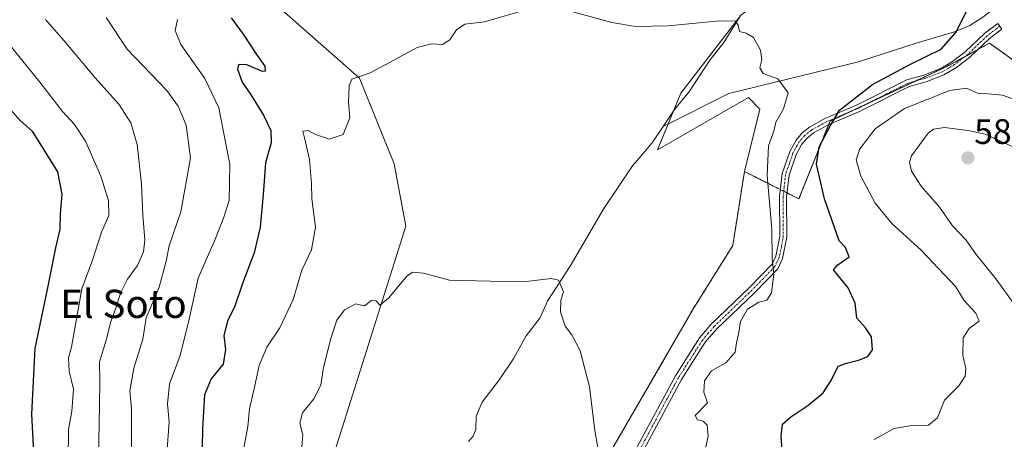
# Model space of a CAD drawing. Units: metres. Extents: x 638149 to 641608, y 4729813 to 4732196.
# Drawn here: x 640227 to 640505, y 4731692 to 4731811 of the extents above; entities that cross this region are included whole.
import ezdxf
from ezdxf.enums import TextEntityAlignment as Align

# ---------------------------------------------------------------- set-up
doc = ezdxf.new("R2010")
doc.units = ezdxf.units.M
doc.header["$MEASUREMENT"] = 0
doc.linetypes.add('TRAZO_Y_PUNTO', pattern=[1, 0.5, -0.25, 0, -0.25])
doc.linetypes.add('TRAZOS', pattern=[0.75, 0.5, -0.25])
for name, color, linetype, lineweight in [('Arbolado forestal', 92, 'TRAZOS', 0), ('Arbolado forestal CxS', 92, 'Continuous', 0), ('Camino', 19, 'Continuous', 0), ('Camino Cxs', 19, 'Continuous', 0), ('Camino eje', 39, 'TRAZO_Y_PUNTO', 13), ('Carátula', 7, 'Continuous', 5), ('Corriente natural lineal', 142, 'Continuous', 13), ('Cultivos herbáceos CxS', 92, 'Continuous', 0), ('Curva de nivel maestra', 36, 'Continuous', 30), ('Curva de nivel normal', 36, 'Continuous', 0), ('Matorral', 135, 'Continuous', 0), ('Matorral CxS', 135, 'Continuous', 0), ('Punto de cota en terreno', 7, 'Continuous', 0), ('Rótulo de punto de cota en terreno', 19, 'Continuous', 0), ('Texto cartográfico', 19, 'Continuous', 0)]:
    doc.layers.add(name, color=color, linetype=linetype, lineweight=lineweight)
doc.styles.add('Arial', font='txt', dxfattribs={"height": 0.2})

# ---------------------------------------------------------------- blocks, each defined once
blk = doc.blocks.new('*U174')
at = {"layer": 'Curva de nivel normal', "color": 36, "linetype": 'Continuous', "lineweight": 0}
for points in [[(640420.34, 4731687.99, 570), (640421.54, 4731693.13, 570), (640421.22, 4731696.25, 570), (640420.12, 4731697.33, 570), (640418.45, 4731697.74, 570), (640417.86, 4731698.94, 570), (640421.31, 4731702.59, 570), (640420.24, 4731705.55, 570), (640420.44, 4731708.75, 570), (640422.49, 4731711.63, 570), (640426.51, 4731713.92, 570), (640429.18, 4731716.92, 570), (640429.54, 4731719.54, 570), (640430.11, 4731721.97, 570), (640430.66, 4731725.59, 570), (640432.61, 4731729.02, 570), (640435.82, 4731731.02, 570), (640438.12, 4731731.57, 570), (640439.39, 4731733.66, 570), (640440.11, 4731739.1, 570), (640439.66, 4731743.35, 570), (640439.53, 4731751.69, 570), (640438.16, 4731766.85, 570), (640438.6, 4731775.24, 570), (640440.12, 4731779.47, 570), (640440.63, 4731782, 570), (640442.83, 4731785.74, 570), (640444.1, 4731790.3, 570), (640441.26, 4731794.23, 570), (640437.11, 4731795.75, 570), (640436.11, 4731797.31, 570), (640436.72, 4731799.6, 570), (640436.32, 4731802.34, 570), (640434.37, 4731805.9, 570), (640432.24, 4731807.2, 570), (640430.34, 4731807.63, 570), (640429.98, 4731809.38, 570), (640429.21, 4731810.53, 570), (640424.81, 4731810.64, 570), (640410.23, 4731809.25, 570), (640400.96, 4731809.06, 570), (640394.2, 4731810.18, 570), (640381.52, 4731813.63, 570)], [(640370.56, 4731813.91, 570), (640358.22, 4731810.33, 570), (640352.66, 4731809.7, 570), (640350.33, 4731808.13, 570), (640348.38, 4731805.25, 570), (640346.31, 4731803.95, 570), (640343.21, 4731804.17, 570), (640339.12, 4731803.07, 570), (640331.33, 4731798.84, 570), (640325.86, 4731795.94, 570), (640320.67, 4731794.12, 570), (640319.88, 4731792.28, 570), (640319.73, 4731787.77, 570), (640320.14, 4731783.16, 570), (640318.26, 4731778.46, 570), (640314.25, 4731777.16, 570), (640310.16, 4731778.62, 570), (640308.32, 4731779.62, 570), (640306.8, 4731779.46, 570), (640307.31, 4731777.53, 570), (640308.68, 4731771.43, 570), (640309.27, 4731764.62, 570), (640309.32, 4731760.29, 570), (640310.38, 4731752.3, 570), (640309.26, 4731745.84, 570), (640306.55, 4731740.14, 570), (640304.05, 4731731.76, 570), (640300.34, 4731723.76, 570), (640296.66, 4731718.33, 570), (640294.43, 4731713.14, 570), (640292.92, 4731706.16, 570), (640291.71, 4731700.9, 570), (640291.24, 4731695.87, 570), (640289.64, 4731687.15, 570)]]:
    blk.add_polyline3d(points, dxfattribs=at)
blk = doc.blocks.new('*U179')
at = {"layer": 'Curva de nivel normal', "color": 36, "linetype": 'Continuous', "lineweight": 0}
for points in [[(640258.22, 4731683.3, 585), (640258.33, 4731693.3, 585), (640258.29, 4731700.96, 585), (640257.82, 4731705.99, 585), (640258.96, 4731712.4, 585), (640261.5, 4731720.59, 585), (640262.51, 4731726.61, 585), (640266.13, 4731735.3, 585), (640268.16, 4731742.66, 585), (640269.03, 4731747, 585), (640272.27, 4731756.64, 585), (640275, 4731771.87, 585), (640273.82, 4731781.15, 585), (640271.5, 4731786.53, 585), (640268.34, 4731790.95, 585), (640257.14, 4731802.6, 585), (640251.12, 4731811.61, 585)], [(640508.53, 4731774.6, 585), (640499.92, 4731778.59, 585), (640495, 4731779.65, 585), (640488.37, 4731780.43, 585), (640485.23, 4731779.95, 585), (640483.75, 4731778.83, 585), (640479.04, 4731772.46, 585), (640478.51, 4731770.7, 585), (640479.01, 4731768.08, 585), (640481.8, 4731763.88, 585), (640487, 4731757.89, 585), (640490.66, 4731752.64, 585), (640494.5, 4731748.56, 585), (640497.3, 4731744.5, 585), (640503.04, 4731737.53, 585), (640508.52, 4731729.84, 585)]]:
    blk.add_polyline3d(points, dxfattribs=at)
blk = doc.blocks.new('*U187')
at = {"layer": 'Curva de nivel normal', "color": 36, "linetype": 'Continuous', "lineweight": 0}
blk.add_polyline3d([(640248.96, 4731686.81, 590), (640249.3, 4731701.84, 590), (640249.33, 4731708.82, 590), (640249.24, 4731714.2, 590), (640251.26, 4731720.55, 590), (640252.34, 4731725.29, 590), (640253.88, 4731729.38, 590), (640255.22, 4731733.58, 590), (640257.22, 4731737.58, 590), (640260.05, 4731741.42, 590), (640261.76, 4731745.25, 590), (640262.11, 4731748.64, 590), (640261.51, 4731755.63, 590), (640261.18, 4731764.56, 590), (640259.92, 4731775.69, 590), (640258.13, 4731781.74, 590), (640254.76, 4731787.04, 590), (640248.03, 4731794.52, 590), (640239.85, 4731804.32, 590), (640233.95, 4731811.03, 590)], dxfattribs=at)
blk = doc.blocks.new('*U191')
at = {"layer": 'Curva de nivel normal', "color": 36, "linetype": 'Continuous', "lineweight": 0}
blk.add_polyline3d([(640224.93, 4731635.58, 595), (640230.4, 4731644.58, 595), (640235.35, 4731652.65, 595), (640238.18, 4731665.33, 595), (640239.65, 4731673.41, 595), (640240.41, 4731686.5, 595), (640240.54, 4731695.01, 595), (640241.46, 4731700.16, 595), (640241.89, 4731706.46, 595), (640240.73, 4731711.56, 595), (640240.47, 4731715.26, 595), (640241.33, 4731718.28, 595), (640244.28, 4731734.86, 595), (640247.42, 4731743.22, 595), (640249.82, 4731750.86, 595), (640251.87, 4731755.6, 595), (640251.86, 4731759.83, 595), (640249.64, 4731766.68, 595), (640245.32, 4731776.63, 595), (640242.24, 4731781.32, 595), (640238.8, 4731784.98, 595), (640232.42, 4731793.33, 595), (640223.66, 4731804.16, 595)], dxfattribs=at)
blk = doc.blocks.new('*U197')
at = {"layer": 'Curva de nivel normal', "color": 36, "linetype": 'Continuous', "lineweight": 0}
blk.add_polyline3d([(640390.75, 4731687.17, 565), (640389.39, 4731694.76, 565), (640387.94, 4731707.1, 565), (640385.27, 4731717.25, 565), (640382.92, 4731721.77, 565), (640381.08, 4731724.22, 565), (640379.7, 4731728.33, 565), (640379.84, 4731731.58, 565), (640380.58, 4731733.99, 565), (640379.14, 4731737.31, 565), (640377.12, 4731737.77, 565), (640369.99, 4731736.92, 565), (640359.83, 4731736.97, 565), (640348.35, 4731737.24, 565), (640340.99, 4731739.29, 565), (640337.9, 4731739.5, 565), (640336.34, 4731738.5, 565), (640331.08, 4731732.16, 565), (640328.56, 4731730.16, 565), (640327.6, 4731731.38, 565), (640326.23, 4731731.56, 565), (640324.29, 4731730.05, 565), (640321.83, 4731730.6, 565), (640318.62, 4731728.89, 565), (640316.43, 4731725.98, 565), (640314.7, 4731720.75, 565), (640312.66, 4731712.6, 565), (640311.87, 4731707.56, 565), (640309.92, 4731703.72, 565), (640306.71, 4731699.72, 565), (640306, 4731696.84, 565), (640306.81, 4731693.53, 565), (640306.39, 4731688.96, 565)], dxfattribs=at)
blk = doc.blocks.new('*U211')
at = {"layer": 'Curva de nivel normal', "color": 36, "linetype": 'Continuous', "lineweight": 0}
for points in [[(640468.49, 4731692.22, 580), (640474.09, 4731695.32, 580), (640479.11, 4731696.16, 580), (640483.81, 4731696.24, 580), (640486.39, 4731698.34, 580), (640488.39, 4731703.3, 580), (640492.43, 4731707.4, 580), (640494.18, 4731710.1, 580), (640494.4, 4731712.32, 580), (640493.58, 4731716.03, 580), (640493.64, 4731720.96, 580), (640495.4, 4731723.63, 580), (640498.14, 4731725.63, 580), (640497.24, 4731727.96, 580), (640493.88, 4731731.63, 580), (640491.55, 4731735.37, 580), (640481.73, 4731745.74, 580), (640473.54, 4731753.2, 580), (640468.73, 4731759.08, 580), (640464.74, 4731766.73, 580), (640463.38, 4731771.29, 580), (640464.45, 4731774.4, 580), (640468.76, 4731780.08, 580), (640477.1, 4731785.8, 580), (640489.84, 4731790.93, 580), (640494.64, 4731791.56, 580), (640497.95, 4731790.06, 580), (640500.67, 4731789.98, 580), (640504.78, 4731789.57, 580), (640510.39, 4731787.59, 580)], [(640271.32, 4731811.01, 580), (640270.64, 4731807.95, 580), (640272.33, 4731803.91, 580), (640279.12, 4731794.3, 580), (640283.06, 4731786.01, 580), (640284.82, 4731776.76, 580), (640286.18, 4731770.12, 580), (640286.07, 4731765.01, 580), (640285.95, 4731759.8, 580), (640284.46, 4731755.1, 580), (640282.14, 4731749.02, 580), (640277.18, 4731737.81, 580), (640274.6, 4731726.21, 580), (640272.08, 4731715.96, 580), (640269.04, 4731707.98, 580), (640268.55, 4731702.17, 580), (640268.94, 4731697.2, 580), (640268.35, 4731688.16, 580)]]:
    blk.add_polyline3d(points, dxfattribs=at)
blk = doc.blocks.new('*U217')
at = {"layer": 'Curva de nivel maestra', "color": 36, "linetype": 'Continuous', "lineweight": 30}
for points in [[(640442.78, 4731683.59, 575), (640442.12, 4731693.09, 575), (640442.56, 4731696.49, 575), (640444.9, 4731698.64, 575), (640449.73, 4731701.77, 575), (640454.05, 4731705.44, 575), (640456.35, 4731708.92, 575), (640458.31, 4731712.94, 575), (640460.64, 4731713.76, 575), (640464.07, 4731714.6, 575), (640466.7, 4731715.7, 575), (640468, 4731717.6, 575), (640467.7, 4731721.22, 575), (640466.03, 4731723.76, 575), (640463.53, 4731726.52, 575), (640463.06, 4731730.72, 575), (640461.08, 4731735.11, 575), (640456.95, 4731740.17, 575), (640458.22, 4731741.63, 575), (640461.39, 4731743.84, 575), (640460.36, 4731746.53, 575), (640458.53, 4731748.41, 575), (640454.43, 4731760.29, 575), (640452.14, 4731770.06, 575), (640452.89, 4731775.04, 575), (640456.12, 4731781.06, 575), (640458.69, 4731785.39, 575), (640468, 4731792.66, 575), (640478.96, 4731798.5, 575), (640487.39, 4731802.63, 575), (640491.54, 4731807.34, 575), (640495.02, 4731814, 575)], [(640286.49, 4731811.51, 575), (640289.94, 4731806.91, 575), (640293.51, 4731801.43, 575), (640296.04, 4731797.8, 575), (640296.11, 4731796.42, 575), (640295.37, 4731796.33, 575), (640291, 4731798.16, 575), (640288.62, 4731798.3, 575), (640288.32, 4731796.94, 575), (640289.62, 4731793.3, 575), (640291.96, 4731789.92, 575), (640295.7, 4731784, 575), (640297.8, 4731779.57, 575), (640297.88, 4731776.1, 575), (640296.25, 4731770.46, 575), (640295.57, 4731761.54, 575), (640294.7, 4731752.3, 575), (640293.02, 4731744.96, 575), (640289.72, 4731736.3, 575), (640287.53, 4731729.96, 575), (640285.53, 4731725.63, 575), (640284.46, 4731721.63, 575), (640284.97, 4731717.63, 575), (640284.27, 4731713.54, 575), (640280.86, 4731709.33, 575), (640278.95, 4731704.82, 575), (640278.45, 4731695.34, 575), (640278.19, 4731684.55, 575)]]:
    blk.add_polyline3d(points, dxfattribs=at)
blk = doc.blocks.new('*U218')
at = {"layer": 'Curva de nivel maestra', "color": 36, "linetype": 'Continuous', "lineweight": 30}
blk.add_polyline3d([(640218.19, 4731792.14, 600), (640226.72, 4731782.51, 600), (640230.23, 4731779.41, 600), (640237.39, 4731767.92, 600), (640238.6, 4731761.62, 600), (640238.19, 4731755.97, 600), (640238.08, 4731751.68, 600), (640236.8, 4731746.43, 600), (640234.55, 4731735.1, 600), (640230.95, 4731717.91, 600), (640230.05, 4731699.34, 600), (640231.14, 4731677.95, 600), (640230.83, 4731666.83, 600), (640227.9, 4731655.97, 600), (640218.24, 4731636.97, 600)], dxfattribs=at)
blk = doc.blocks.new('5PATER')
at = {"layer": 'Carátula', "linetype": 'Continuous', "lineweight": 5}
h = blk.add_hatch(color=250, dxfattribs=at)
edge = h.paths.add_edge_path()
edge.add_ellipse((0, 0.01), major_axis=(-1.33, -1.34), ratio=0.999422, start_angle=0, end_angle=360)

msp = doc.modelspace()

# ---------------------------------------------------------------- linework, layer by layer
at = {"layer": 'Arbolado forestal', "color": 92, "linetype": 'TRAZOS', "lineweight": 0}
for points in [[(640516.53, 4731793.32, 577.18), (640501.12, 4731804.33, 576.34), (640499.72, 4731803.57, 576.34), (640497.85, 4731802.55, 576.4), (640494.11, 4731800.5, 576.41), (640489.01, 4731797.72, 576.56), (640480.24, 4731793.63, 576.72), (640466.92, 4731787.41, 576.09), (640461.2, 4731784.74, 575.11), (640455.99, 4731782.3, 574.86), (640455.57, 4731781.25, 574.86), (640447.18, 4731760.28, 572.5), (640443.83, 4731761.95, 571.9), (640442.88, 4731762.43, 571.7), (640441.92, 4731762.9, 571.49), (640431.77, 4731767.99, 568.39)], [(640431.77, 4731767.99, 568.39), (640428.47, 4731747.06, 567.79), (640417.46, 4731729.44, 567.61), (640393.24, 4731687.59, 565.16), (640367.92, 4731658.95, 562.44), (640342.46, 4731635.77, 560.61), (640323.94, 4731616.83, 559.47), (640323.19, 4731614.97, 559.38)]]:
    msp.add_polyline3d(points, dxfattribs=at)
at = {"layer": 'Arbolado forestal CxS', "color": 92, "linetype": 'Continuous', "lineweight": 0}
msp.add_polyline3d([(640512.46, 4731506.54, 655.12), (640479.6, 4731523.4, 640.96), (640439.25, 4731535.6, 627.93), (640397.98, 4731557.94, 606.36), (640323.19, 4731614.97, 559.38), (640323.94, 4731616.83, 559.47), (640342.47, 4731635.77, 560.61), (640367.92, 4731658.95, 562.44), (640393.24, 4731687.59, 565.16), (640417.46, 4731729.44, 567.61), (640428.47, 4731747.06, 567.79), (640431.77, 4731767.98, 568.39), (640447.18, 4731760.27, 572.5), (640455.99, 4731782.3, 574.86), (640489.01, 4731797.72, 576.56), (640499.72, 4731803.57, 576.34), (640501.12, 4731804.33, 576.34), (640516.53, 4731793.31, 577.18)], dxfattribs=at)
at = {"layer": 'Camino', "color": 19, "linetype": 'Continuous', "lineweight": 0}
msp.add_polyline3d([(640400.88, 4731689.05, 566), (640412.24, 4731710.19, 567.29), (640419.07, 4731720.91, 568), (640422.39, 4731724.79, 568.29), (640433.15, 4731735.12, 569.12), (640439.51, 4731741.68, 569.72), (640440.65, 4731744.02, 569.93), (640441.76, 4731749.65, 570.59), (640441.7, 4731760.93, 571.27), (640442.44, 4731767.43, 571.61), (640444.57, 4731773.65, 572.16), (640446.36, 4731776.9, 572.75), (640448.1, 4731778.95, 573.06), (640450.22, 4731780.59, 573.19), (640454.54, 4731782.99, 574.27), (640463.47, 4731786.79, 575.29), (640477.7, 4731793.96, 576.45), (640482.56, 4731795.31, 576.66), (640487.34, 4731797.12, 576.58), (640490.61, 4731799.11, 576.27), (640494.22, 4731801.84, 576.17), (640499.8, 4731807.17, 576.08), (640503.44, 4731809.91, 576.09), (640504.64, 4731808.31, 576.27), (640501.1, 4731805.65, 576.24), (640495.52, 4731800.32, 576.62), (640491.73, 4731797.45, 576.9), (640488.22, 4731795.32, 577.21), (640483.18, 4731793.41, 577.05), (640478.42, 4731792.08, 577.29), (640464.31, 4731784.97, 575.87), (640455.42, 4731781.19, 574.82), (640451.32, 4731778.91, 573.81), (640449.49, 4731777.49, 573.55), (640448.02, 4731775.76, 573.21), (640446.41, 4731772.83, 572.62), (640444.4, 4731766.99, 572.06), (640443.7, 4731760.83, 571.74), (640443.76, 4731749.47, 570.84), (640442.57, 4731743.38, 570.44), (640441.17, 4731740.52, 570.15), (640434.57, 4731733.7, 569.37), (640423.85, 4731723.41, 568.45), (640420.69, 4731719.71, 568.18), (640413.96, 4731709.17, 567.72), (640402.6, 4731688.03, 566.31)], dxfattribs=at)
at = {"layer": 'Camino Cxs', "color": 19, "linetype": 'Continuous', "lineweight": 0}
msp.add_polyline3d([(640400.88, 4731689.05, 566), (640412.24, 4731710.19, 567.29), (640419.07, 4731720.91, 568), (640422.39, 4731724.79, 568.29), (640433.15, 4731735.12, 569.12), (640439.51, 4731741.68, 569.72), (640440.65, 4731744.02, 569.93), (640441.76, 4731749.65, 570.59), (640441.7, 4731760.93, 571.27), (640442.44, 4731767.43, 571.61), (640444.57, 4731773.65, 572.16), (640446.36, 4731776.9, 572.75), (640448.1, 4731778.95, 573.06), (640450.22, 4731780.59, 573.19), (640454.54, 4731782.99, 574.27), (640463.47, 4731786.79, 575.29), (640477.7, 4731793.96, 576.45), (640482.56, 4731795.31, 576.66), (640487.34, 4731797.12, 576.58), (640490.61, 4731799.11, 576.27), (640494.22, 4731801.84, 576.17), (640499.8, 4731807.17, 576.08), (640503.44, 4731809.91, 576.09), (640504.64, 4731808.31, 576.27), (640501.1, 4731805.65, 576.24), (640495.52, 4731800.32, 576.62), (640491.73, 4731797.45, 576.9), (640488.22, 4731795.32, 577.21), (640483.18, 4731793.41, 577.05), (640478.42, 4731792.08, 577.29), (640464.31, 4731784.97, 575.87), (640455.42, 4731781.19, 574.82), (640451.32, 4731778.91, 573.81), (640449.49, 4731777.49, 573.55), (640448.02, 4731775.76, 573.21), (640446.41, 4731772.83, 572.62), (640444.4, 4731766.99, 572.06), (640443.7, 4731760.83, 571.74), (640443.76, 4731749.47, 570.84), (640442.57, 4731743.38, 570.44), (640441.17, 4731740.52, 570.15), (640434.57, 4731733.7, 569.37), (640423.85, 4731723.41, 568.45), (640420.69, 4731719.71, 568.18), (640413.96, 4731709.17, 567.72), (640402.6, 4731688.03, 566.31)], dxfattribs=at)
at = {"layer": 'Camino eje', "color": 39, "linetype": 'TRAZO_Y_PUNTO', "lineweight": 13}
msp.add_polyline3d([(640504.04, 4731809.11, 576.18), (640500.45, 4731806.41, 576.16), (640494.87, 4731801.08, 576.4), (640491.17, 4731798.28, 576.53), (640489.54, 4731797.29, 576.75), (640487.78, 4731796.22, 576.88), (640482.87, 4731794.36, 576.83), (640480.49, 4731793.7, 576.72), (640478.06, 4731793.02, 576.86), (640463.89, 4731785.88, 575.58), (640454.98, 4731782.09, 574.55), (640450.77, 4731779.75, 573.52), (640448.8, 4731778.22, 573.36), (640447.19, 4731776.33, 572.98), (640445.49, 4731773.24, 572.4), (640444.49, 4731770.32, 572.06), (640443.42, 4731767.21, 571.83), (640442.7, 4731760.88, 571.51), (640442.76, 4731749.56, 570.71), (640442.21, 4731746.75, 570.49), (640441.61, 4731743.7, 570.2), (640441.04, 4731742.53, 570.06), (640440.34, 4731741.1, 569.95), (640437.04, 4731737.69, 569.64), (640433.86, 4731734.41, 569.26), (640423.12, 4731724.1, 568.37), (640421.54, 4731722.25, 568.24), (640419.88, 4731720.31, 568.09), (640416.47, 4731714.95, 567.67), (640413.1, 4731709.68, 567.5), (640401.74, 4731688.54, 566.12)], dxfattribs=at)
at = {"layer": 'Corriente natural lineal', "color": 142, "linetype": 'Continuous', "lineweight": 13}
for points in [[(640479.28, 4731853.56, 574.31), (640472.49, 4731849.97, 573.88), (640465.43, 4731844.18, 573.27), (640460.45, 4731841.94, 573.23), (640455.35, 4731838.46, 573), (640453.48, 4731836.07, 572.85), (640450.51, 4731827.88, 572.31), (640449.33, 4731825.87, 572.1), (640444.2, 4731821.21, 571.36), (640440.11, 4731816.05, 570.93), (640433.36, 4731814.19, 570.42), (640430.61, 4731812.16, 570.11), (640425.94, 4731804.53, 569.55), (640422.01, 4731799.54, 569.14), (640415.99, 4731790.47, 568.45), (640412, 4731785.53, 568.07), (640408.79, 4731780.76, 567.83)], [(640505.2, 4731816.51, 575.88), (640503.21, 4731814.67, 575.8), (640499.26, 4731811.64, 575.63), (640495.54, 4731809.36, 575.55), (640491.22, 4731807.49, 574.81), (640480.64, 4731804.46, 573.21), (640464.03, 4731799.08, 571.57), (640427.37, 4731790.08, 568.81), (640408.79, 4731780.76, 567.83)], [(640408.79, 4731780.76, 567.83), (640405.86, 4731776.41, 567.4), (640403, 4731773, 567.18), (640400.13, 4731769.6, 567.08), (640391.97, 4731757.54, 566.21), (640382.48, 4731741.22, 565.26), (640376.1, 4731731.49, 564.58), (640373.85, 4731726.53, 564.38), (640370.05, 4731721.51, 564.05), (640366.48, 4731715.21, 563.37), (640362.47, 4731709.2, 563.05), (640357.55, 4731702.75, 562.6), (640355.89, 4731698.82, 562.34), (640355.76, 4731695.04, 562.05), (640355, 4731693.1, 561.89), (640353.71, 4731691.61, 561.83)]]:
    msp.add_polyline3d(points, dxfattribs=at)
at = {"layer": 'Cultivos herbáceos CxS', "color": 92, "linetype": 'Continuous', "lineweight": 0}
for points in [[(640259.63, 4731877.57, 582.31), (640252.42, 4731880.92, 583.56), (640251.25, 4731864.9, 581.98), (640257.85, 4731851.69, 579.82), (640322.8, 4731794.42, 569.73), (640332.7, 4731770.19, 567.38), (640336, 4731752.57, 565.75), (640301.88, 4731644.64, 560.03), (640293.07, 4731624.81, 558.16), (640276, 4731605.32, 557.23), (640273.01, 4731598.74, 556.07), (640263.35, 4731577.46, 554.46), (640249.09, 4731555.4, 553.45)], [(640301.88, 4731644.64, 560.03), (640336, 4731752.57, 565.75), (640332.7, 4731770.19, 567.38), (640322.8, 4731794.42, 569.73), (640257.85, 4731851.68, 579.82)], [(640430.28, 4731811.61, 570.07), (640413.73, 4731790.19, 568.39), (640407.19, 4731774.12, 567.39), (640432.87, 4731788.91, 568.95), (640436.17, 4731785.61, 569.05), (640431.77, 4731767.98, 568.39), (640431.77, 4731767.98, 568.39), (640428.47, 4731747.06, 567.79), (640417.46, 4731729.44, 567.61), (640393.24, 4731687.59, 565.16)], [(640431.77, 4731767.99, 568.39), (640436.17, 4731785.61, 569.05), (640432.87, 4731788.91, 568.95), (640407.19, 4731774.12, 567.39), (640410.18, 4731781.46, 567.94), (640411.58, 4731784.91, 568.02), (640413.73, 4731790.19, 568.39), (640430.27, 4731811.6, 570.07)], [(640431.77, 4731767.99, 568.39), (640428.47, 4731747.06, 567.79), (640417.46, 4731729.44, 567.61), (640393.24, 4731687.59, 565.16), (640367.92, 4731658.95, 562.44), (640342.46, 4731635.77, 560.61), (640323.94, 4731616.83, 559.47), (640323.19, 4731614.97, 559.38)]]:
    msp.add_polyline3d(points, dxfattribs=at)
at = {"layer": 'Matorral', "color": 135, "linetype": 'Continuous', "lineweight": 0}
for points in [[(640259.63, 4731877.57, 582.31), (640252.42, 4731880.92, 583.56), (640251.25, 4731864.9, 581.98), (640257.85, 4731851.69, 579.82), (640322.8, 4731794.42, 569.73), (640332.7, 4731770.19, 567.38), (640336, 4731752.57, 565.75), (640301.88, 4731644.64, 560.03), (640293.07, 4731624.81, 558.16), (640276, 4731605.32, 557.23), (640273.01, 4731598.74, 556.07), (640263.35, 4731577.46, 554.46), (640249.09, 4731555.4, 553.45)], [(640431.77, 4731767.99, 568.39), (640436.17, 4731785.61, 569.05), (640432.87, 4731788.91, 568.95), (640407.19, 4731774.12, 567.39), (640410.18, 4731781.46, 567.94), (640411.58, 4731784.91, 568.02), (640413.73, 4731790.19, 568.39), (640430.27, 4731811.6, 570.07)], [(640516.53, 4731793.32, 577.18), (640501.12, 4731804.33, 576.34), (640499.72, 4731803.57, 576.34), (640497.85, 4731802.55, 576.4), (640494.11, 4731800.5, 576.41), (640489.01, 4731797.72, 576.56), (640480.24, 4731793.63, 576.72), (640466.92, 4731787.41, 576.09), (640461.2, 4731784.74, 575.11), (640455.99, 4731782.3, 574.86), (640455.57, 4731781.25, 574.86), (640447.18, 4731760.28, 572.5), (640443.83, 4731761.95, 571.9), (640442.88, 4731762.43, 571.7), (640441.92, 4731762.9, 571.49), (640431.77, 4731767.99, 568.39)]]:
    msp.add_polyline3d(points, dxfattribs=at)
at = {"layer": 'Matorral CxS', "color": 135, "linetype": 'Continuous', "lineweight": 0}
for points in [[(640987.56, 4731862.67, 692.11), (640781.87, 4731606.92, 626.51), (640753.46, 4731630.74, 620.74), (640688.24, 4731669.97, 605.66), (640656.32, 4731699.7, 601.43), (640644.23, 4731722.99, 600.36), (640633.09, 4731735.38, 599.73), (640620, 4731744.86, 595.7), (640592.02, 4731750.74, 586.84), (640563.81, 4731760.11, 581.89), (640516.53, 4731793.31, 577.18), (640501.12, 4731804.33, 576.34), (640499.72, 4731803.57, 576.34), (640489.01, 4731797.72, 576.56), (640455.99, 4731782.3, 574.86), (640447.18, 4731760.27, 572.5), (640431.77, 4731767.98, 568.39), (640436.17, 4731785.61, 569.05), (640432.87, 4731788.91, 568.95), (640407.19, 4731774.12, 567.39), (640413.73, 4731790.19, 568.39), (640430.28, 4731811.61, 570.07)], [(640257.85, 4731851.68, 579.82), (640322.8, 4731794.42, 569.73), (640332.7, 4731770.19, 567.38), (640336, 4731752.57, 565.75), (640301.88, 4731644.64, 560.03), (640293.07, 4731624.81, 558.16), (640276, 4731605.32, 557.23), (640263.35, 4731577.46, 554.46), (640249.09, 4731555.4, 553.45), (640222.62, 4731551.02, 555.31)]]:
    msp.add_polyline3d(points, dxfattribs=at)

# ---------------------------------------------------------------- block references
at = {"layer": 'Curva de nivel maestra', "color": 36, "linetype": 'Continuous', "lineweight": 30}
for name in ['*U218', '*U217']:
    msp.add_blockref(name, (0, 0), dxfattribs=at)
at = {"layer": 'Curva de nivel normal', "color": 36, "linetype": 'Continuous', "lineweight": 0}
for name in ['*U191', '*U211', '*U179', '*U187', '*U197', '*U174']:
    msp.add_blockref(name, (0, 0), dxfattribs=at)
at = {"layer": 'Punto de cota en terreno', "linetype": 'Continuous', "lineweight": 0}
msp.add_blockref('5PATER', (640495.01, 4731771.86, 588.76), dxfattribs=at)

# ---------------------------------------------------------------- texts
at = {"layer": 'Rótulo de punto de cota en terreno', "color": 19, "linetype": 'Continuous', "lineweight": 0, "style": 'Arial'}
msp.add_text('588,76', height=7, dxfattribs=at).set_placement((640496.77, 4731773.62), align=Align.BOTTOM_LEFT)
at = {"layer": 'Texto cartográfico', "color": 19, "linetype": 'Continuous', "lineweight": 0, "style": 'Arial'}
msp.add_text('El Soto', height=8, dxfattribs=at).set_placement((640256.05, 4731730.57), align=Align.MIDDLE_CENTER)

doc.saveas('drawing.dxf')
